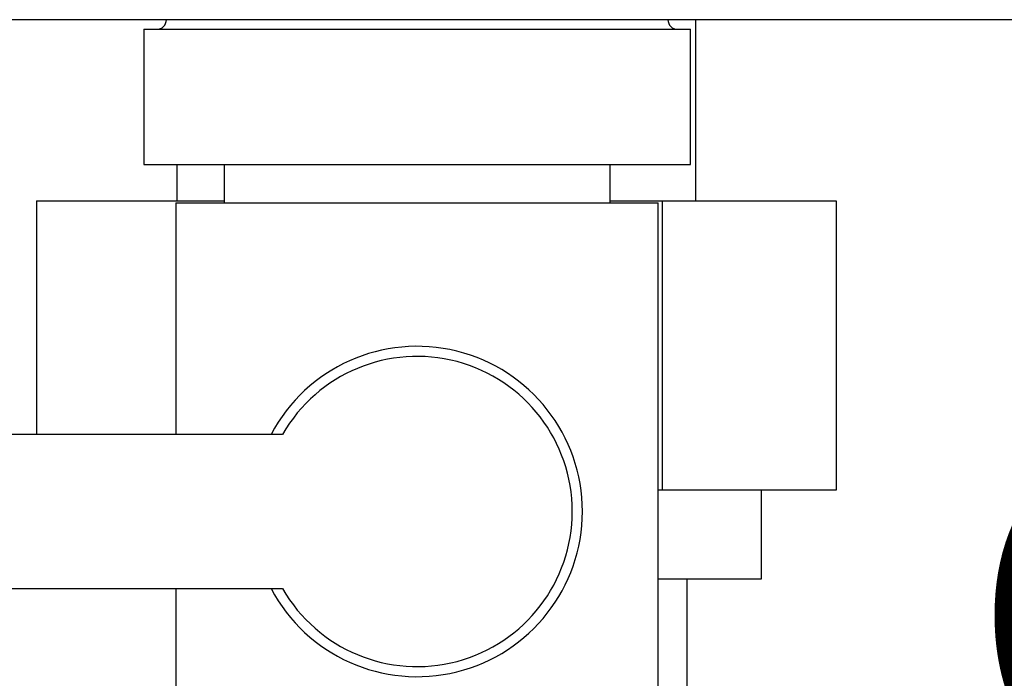
# Paper-space layout 'Blatt2' of a CAD drawing. Units: millimetres. Extents: x 0 to 420, y 0 to 297.
# Drawn here: x 102 to 107, y 148 to 152 of the extents above; entities that cross this region are included whole.
import ezdxf

# ---------------------------------------------------------------- set-up
doc = ezdxf.new("R2010")
doc.units = ezdxf.units.MM
doc.layers.add('SLD-DEFPOINTS', color=7, linetype='Continuous')
doc.styles.add('SLDTEXTSTYLE1', font='TXT', dxfattribs={"width": 0.605})
doc.dimstyles.new('SLDDIMSTYLE1', dxfattribs={"dimtxt": 3.5, "dimasz": 2.5, "dimexe": 0, "dimexo": 0.0625, "dimgap": 0.875, "dimtad": 1, "dimdec": 1, "dimlfac": 10, "dimrnd": 1e-09, "dimzin": 12, "dimdsep": 46, "dimtxsty": 'SLDTEXTSTYLE1', "dimsah": 1, "dimcen": 0.09, "dimadec": 0, "dimazin": 3, "dimtfac": 1, "dimtdec": 1, "dimtofl": 0, "dimtmove": 0, "dimatfit": 3, "dimfxl": 1, "dimfrac": 2, "dimtolj": 1, "dimtzin": 12, "dimarcsym": 0})

# ---------------------------------------------------------------- blocks, each defined once
blk = doc.blocks.new('_D_11')
at = {"layer": 'SLD-DEFPOINTS', "color": 7}
for p, q in [((111.6742, 140.4538), (111.6742, 151.6538)), ((106.8926, 140.4538), (112.6742, 140.4538))]:
    blk.add_line(p, q, dxfattribs=at)
for points in [[(111.6742, 151.6538), (111.2742, 149.1538), (112.0742, 149.1538)], [(111.6742, 140.4538), (112.0742, 142.9538), (111.2742, 142.9538)]]:
    blk.add_solid(points, dxfattribs=at)
at = {"layer": 'SLD-DEFPOINTS', "color": 7, "insert": (107.1625, 142.0434), "char_height": 3.5, "attachment_point": 1, "rotation": 90, "style": 'SLDTEXTSTYLE1'}
blk.add_mtext('112', dxfattribs=at)
blk = doc.blocks.new('_D_12')
at = {"layer": 'SLD-DEFPOINTS', "color": 7}
for p, q in [((125.0886, 143.4538), (125.0886, 151.6538)), ((119.6076, 143.4538), (126.0886, 143.4538))]:
    blk.add_line(p, q, dxfattribs=at)
for points in [[(125.0886, 151.6538), (124.6886, 149.1538), (125.4886, 149.1538)], [(125.0886, 143.4538), (125.4886, 145.9538), (124.6886, 145.9538)]]:
    blk.add_solid(points, dxfattribs=at)
at = {"layer": 'SLD-DEFPOINTS', "color": 7, "insert": (120.5768, 144.8802), "char_height": 3.5, "attachment_point": 1, "rotation": 90, "style": 'SLDTEXTSTYLE1'}
blk.add_mtext('82', dxfattribs=at)

psp = doc.layouts.new('Blatt2')

# ---------------------------------------------------------------- linework, layer by layer
at = {"color": 7, "linetype": 'Continuous', "lineweight": 30}
for p, q in [((153.9776, 151.6538), (99.4376, 151.6538)), ((105.5526, 150.7138), (105.5526, 151.6538)), ((102.6911, 151.6038), (102.6911, 150.9038)), ((102.6911, 151.6038), (104.1076, 151.6038)), ((104.1076, 151.6038), (105.5241, 151.6038)), ((105.5241, 150.9038), (105.5241, 151.6038)), ((102.6911, 150.9038), (104.1076, 150.9038)), ((102.8626, 150.9038), (102.8626, 150.7138)), ((103.1076, 150.9038), (103.1076, 150.7038)), ((104.1076, 150.9038), (105.5241, 150.9038)), ((105.1076, 150.7038), (105.1076, 150.9038)), ((102.1349, 150.7138), (103.1076, 150.7138)), ((102.1349, 150.7138), (102.1349, 149.5038)), ((105.1076, 150.7138), (105.3776, 150.7138)), ((105.3776, 150.7138), (105.3776, 149.2138)), ((105.3776, 150.7138), (106.2803, 150.7138)), ((106.2803, 150.7138), (106.2803, 149.2138)), ((102.8576, 150.7038), (102.8576, 149.5038)), ((102.8576, 150.7038), (104.1076, 150.7038)), ((104.1076, 150.7038), (105.3576, 150.7038)), ((105.3576, 147.9038), (105.3576, 150.7038)), ((103.4101, 149.5038), (101.1076, 149.5038)), ((105.3776, 149.2138), (105.3576, 149.2138)), ((106.2803, 149.2138), (105.3776, 149.2138)), ((105.8926, 148.7538), (105.8926, 149.2138)), ((105.3576, 148.7538), (105.8926, 148.7538)), ((105.5076, 141.6538), (105.5076, 148.7538)), ((101.1076, 148.7038), (103.4101, 148.7038)), ((102.8576, 148.7038), (102.8576, 147.9038))]:
    psp.add_line(p, q, dxfattribs=at)
for centre, radius, start, end in [((102.7576, 151.6538), 0.05, 270, 0), ((105.4576, 151.6538), 0.05, 180, 270), ((104.1076, 149.1038), 0.8565, 207.8423, 152.1577), ((104.1076, 149.1038), 0.8041, 209.8335, 150.1665)]:
    psp.add_arc(centre, radius, start, end, dxfattribs=at)

# ---------------------------------------------------------------- dimensions: what is measured, and where the dimension line sits
at = {"layer": 'SLD-DEFPOINTS', "color": 7}
for base, p1, picture, middle in [((111.6742, 151.6538), (105.8926, 140.4538), '_D_11', (111.6742, 146.0538)), ((125.0886, 151.6538), (118.6076, 143.4538), '_D_12', (125.0886, 147.5538))]:
    dim = psp.add_linear_dim(base=base, p1=p1, p2=(99.4376, 151.6538), angle=90, dimstyle='SLDDIMSTYLE1', dxfattribs=at)
    dim.commit()
    dim.dimension.update_dxf_attribs({"geometry": picture, "text_midpoint": middle, "dimtype": 160})

doc.saveas('drawing.dxf')
